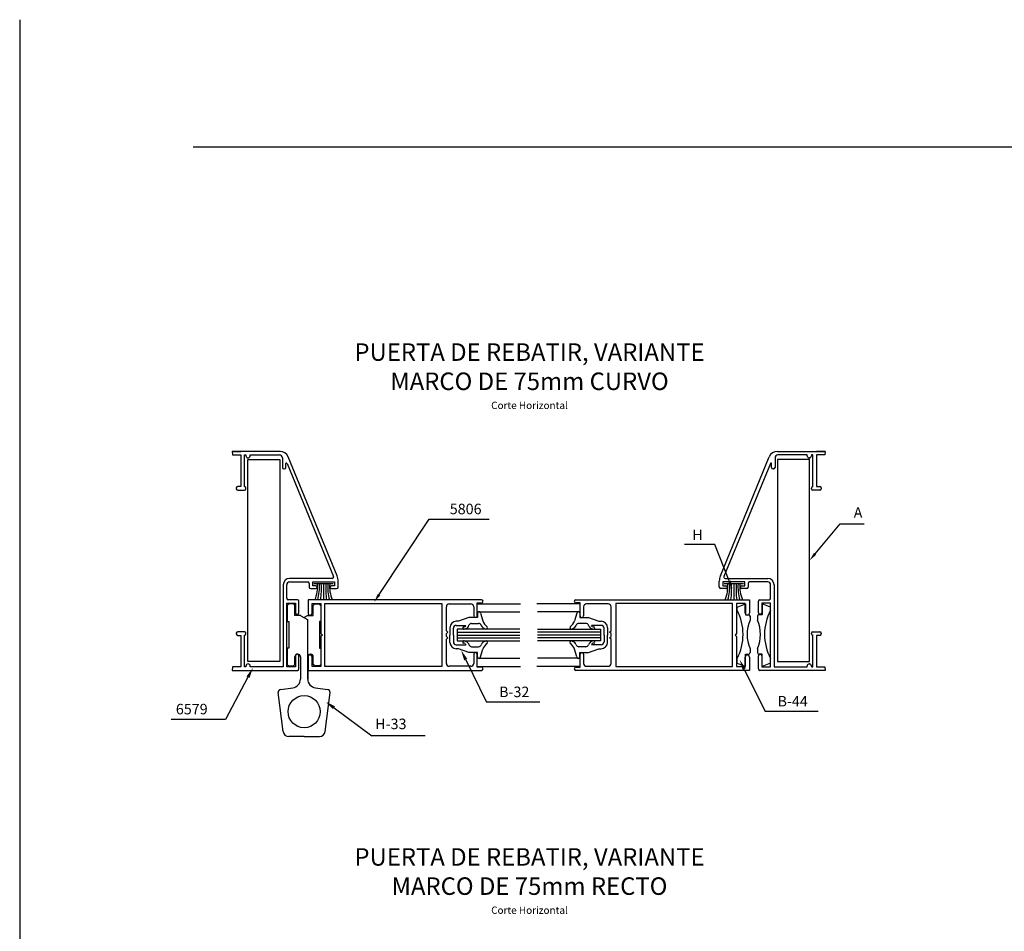
# Model space of a CAD drawing. Units: millimetres. Extents: x 2469 to 2611, y 3439 to 3623.
# Drawn here: x 2570 to 2587, y 3536 to 3551 of the extents above; entities that cross this region are included whole.
import ezdxf
from ezdxf.enums import TextEntityAlignment as Align

# ---------------------------------------------------------------- set-up
doc = ezdxf.new("R2010")
doc.units = ezdxf.units.MM
for name, color, linetype in [('ACCESORIOS', 1, 'Continuous'), ('COTAS', 1, 'Continuous'), ('FORMATO', 7, 'Continuous'), ('PERFIL', 3, 'Continuous'), ('TEXTO', 4, 'Continuous'), ('VIDRIO', 2, 'Continuous'), ('VISTAS', 4, 'Continuous')]:
    doc.layers.add(name, color=color, linetype=linetype)
doc.styles.add('ARIAL', font='ARIAL.TTF', dxfattribs={"width": 1.15})

# ---------------------------------------------------------------- blocks, each defined once
blk = doc.blocks.new('pta rebatir 25mm variante')
at = {"layer": 'ACCESORIOS', "linetype": 'Continuous'}
for p, q in [((-912.69, 1233.8), (-912.69, 1303.05)), ((-912.69, 1303.05), (-901.79, 1303.05)), ((-901.79, 1303.05), (-901.79, 1233.8)), ((-731.15, 1303.05), (-731.15, 1233.8)), ((-720.25, 1303.05), (-731.15, 1303.05)), ((-720.25, 1233.8), (-720.25, 1303.05)), ((-883.44, 1260.4), (-890.09, 1260.4)), ((-886.76, 1260.4), (-886.76, 1255)), ((-742.85, 1260.4), (-749.5, 1260.4)), ((-746.17, 1260.4), (-746.17, 1255)), ((-901.79, 1233.8), (-912.69, 1233.8)), ((-731.15, 1233.8), (-720.25, 1233.8))]:
    blk.add_line(p, q, dxfattribs=at)
at = {"layer": 'ACCESORIOS'}
for p, q in [((-899.19, 1253.05), (-898.69, 1253.55)), ((-899.19, 1253.05), (-899.19, 1247.55)), ((-897.09, 1253.55), (-898.69, 1253.55)), ((-897.09, 1253.55), (-896.59, 1253.05)), ((-896.59, 1249.55), (-896.59, 1253.05)), ((-889.79, 1253.55), (-890.29, 1253.05)), ((-890.29, 1249.55), (-890.29, 1253.05)), ((-889.79, 1253.55), (-888.19, 1253.55)), ((-887.69, 1253.05), (-888.19, 1253.55)), ((-887.69, 1253.05), (-887.69, 1247.55)), ((-745.01, 1252.46), (-742.21, 1253.61)), ((-745.01, 1251.37), (-745.01, 1252.46)), ((-742.21, 1253.61), (-742.21, 1249.87)), ((-733.64, 1252.46), (-736.44, 1253.61)), ((-736.44, 1253.61), (-736.44, 1249.87)), ((-733.64, 1251.37), (-733.64, 1252.46)), ((-894.64, 1249.55), (-896.59, 1249.55)), ((-894.54, 1249.52), (-892.29, 1248.18)), ((-892.34, 1249.52), (-893.44, 1248.87)), ((-892.23, 1249.55), (-890.29, 1249.55)), ((-836.98, 1248.9), (-840.48, 1247.6)), ((-833.98, 1248.9), (-836.98, 1248.9)), ((-833.98, 1250.4), (-833.98, 1248.9)), ((-832.98, 1250.4), (-832.17, 1247.76)), ((-799.95, 1250.4), (-800.76, 1247.76)), ((-798.95, 1250.4), (-798.95, 1248.9)), ((-798.95, 1248.9), (-795.95, 1248.9)), ((-795.95, 1248.9), (-792.45, 1247.6)), ((-742.21, 1249.87), (-741.11, 1249.87)), ((-740.61, 1249.37), (-740.61, 1248.02)), ((-738.04, 1249.37), (-738.04, 1248.02)), ((-736.44, 1249.87), (-737.54, 1249.87)), ((-899.19, 1247.55), (-898.69, 1247.55)), ((-898.69, 1247.55), (-898.69, 1238.35)), ((-892.19, 1227.79), (-892.19, 1248.01)), ((-888.19, 1247.55), (-888.19, 1238.35)), ((-887.69, 1247.55), (-888.19, 1247.55)), ((-843.48, 1245.4), (-843.48, 1242.9)), ((-842.28, 1242.9), (-842.28, 1245.2)), ((-840.48, 1247.6), (-841.28, 1247.6)), ((-841.28, 1246.2), (-838.05, 1246.2)), ((-838.22, 1245.8), (-838.05, 1246.2)), ((-838.05, 1246.2), (-838.05, 1246.2)), ((-837.14, 1245.83), (-836.95, 1246.29)), ((-836.02, 1246.9), (-833.7, 1246.9)), ((-796.91, 1246.9), (-799.24, 1246.9)), ((-795.79, 1245.83), (-795.99, 1246.29)), ((-794.89, 1246.2), (-794.89, 1246.2)), ((-794.71, 1245.8), (-794.89, 1246.2)), ((-791.65, 1246.2), (-794.89, 1246.2)), ((-792.45, 1247.6), (-791.65, 1247.6)), ((-790.65, 1242.9), (-790.65, 1245.2)), ((-789.45, 1245.4), (-789.45, 1242.9)), ((-843.48, 1240.4), (-843.48, 1242.9)), ((-842.28, 1242.9), (-842.28, 1240.6)), ((-790.65, 1242.9), (-790.65, 1240.6)), ((-789.45, 1240.4), (-789.45, 1242.9)), ((-841.28, 1239.6), (-838.05, 1239.6)), ((-838.22, 1240.02), (-838.05, 1239.6)), ((-838.05, 1239.6), (-838.05, 1239.6)), ((-837.14, 1239.99), (-836.95, 1239.52)), ((-836.02, 1238.9), (-833.7, 1238.9)), ((-796.91, 1238.9), (-799.24, 1238.9)), ((-795.79, 1239.99), (-795.99, 1239.52)), ((-794.71, 1240.02), (-794.89, 1239.6)), ((-794.89, 1239.6), (-794.89, 1239.6)), ((-791.65, 1239.6), (-794.89, 1239.6)), ((-899.19, 1238.35), (-899.19, 1232.85)), ((-898.69, 1238.35), (-899.19, 1238.35)), ((-896.59, 1232.85), (-896.59, 1235.45)), ((-895.69, 1236.35), (-895.59, 1236.35)), ((-894.69, 1235.45), (-894.69, 1227.79)), ((-892.19, 1235.45), (-892.19, 1227.79)), ((-891.19, 1236.35), (-891.29, 1236.35)), ((-890.29, 1232.85), (-890.29, 1235.45)), ((-888.19, 1238.35), (-887.69, 1238.35)), ((-887.69, 1238.35), (-887.69, 1232.85)), ((-840.48, 1238.2), (-841.28, 1238.2)), ((-836.98, 1236.9), (-840.48, 1238.2)), ((-833.98, 1236.9), (-836.98, 1236.9)), ((-833.98, 1235.4), (-833.98, 1236.9)), ((-832.98, 1235.4), (-832.17, 1238.04)), ((-799.95, 1235.4), (-800.76, 1238.04)), ((-798.95, 1235.4), (-798.95, 1236.9)), ((-798.95, 1236.9), (-795.95, 1236.9)), ((-795.95, 1236.9), (-792.45, 1238.2)), ((-792.45, 1238.2), (-791.65, 1238.2)), ((-742.21, 1232.08), (-742.21, 1236.37)), ((-742.21, 1236.37), (-741.11, 1236.37)), ((-740.61, 1238.23), (-740.61, 1236.87)), ((-738.04, 1238.23), (-738.04, 1236.87)), ((-736.44, 1236.37), (-737.54, 1236.37)), ((-736.44, 1232.08), (-736.44, 1236.37)), ((-899.19, 1232.85), (-898.69, 1232.35)), ((-898.69, 1232.35), (-897.09, 1232.35)), ((-897.09, 1232.35), (-896.59, 1232.85)), ((-889.79, 1232.35), (-890.29, 1232.85)), ((-888.19, 1232.35), (-889.79, 1232.35)), ((-887.69, 1232.85), (-888.19, 1232.35)), ((-745.01, 1233.23), (-745.01, 1234.88)), ((-745.01, 1233.23), (-742.21, 1232.08)), ((-733.64, 1233.23), (-736.44, 1232.08)), ((-733.64, 1233.23), (-733.64, 1234.88)), ((-900.66, 1209.9), (-902.31, 1223.16)), ((-901.45, 1224.28), (-897.3, 1224.82)), ((-889.57, 1224.82), (-885.43, 1224.28)), ((-886.22, 1209.9), (-884.56, 1223.16)), ((-893.44, 1208.15), (-898.67, 1208.15)), ((-893.44, 1208.15), (-888.2, 1208.15))]:
    blk.add_line(p, q, dxfattribs=at)
blk.add_circle((-893.44, 1216.65), 5.5, dxfattribs=at)
at = {"layer": 'ACCESORIOS', "linetype": 'Continuous'}
for centre, radius, start, end in [((-900.13, 1259.43), 11.31, 336.9717, 4.9383), ((-904.76, 1259.43), 16.58, 344.515, 3.3608), ((-914.86, 1258.6), 27.35, 352.4348, 3.7701), ((-858.66, 1258.6), 27.35, 176.2299, 187.5652), ((-868.77, 1259.43), 16.58, 176.6392, 195.485), ((-873.4, 1259.43), 11.31, 175.0617, 203.0283), ((-759.54, 1259.43), 11.31, 336.9717, 4.9383), ((-764.17, 1259.43), 16.58, 344.515, 3.3608), ((-774.27, 1258.6), 27.35, 352.4348, 3.7701), ((-718.07, 1258.6), 27.35, 176.2299, 187.5652), ((-728.18, 1259.43), 16.58, 176.6392, 195.485), ((-732.8, 1259.43), 11.31, 175.0617, 203.0283)]:
    blk.add_arc(centre, radius, start, end, dxfattribs=at)
at = {"layer": 'ACCESORIOS'}
for centre, radius, start, end in [((-894.64, 1249.35), 0.2, 59.2159, 90), ((-892.23, 1249.35), 0.2, 90, 120.7841), ((-833.48, 1250.4), 0.5, 359.8624, 181.6782), ((-799.45, 1250.4), 0.5, 358.3218, 180.1376), ((-761.01, 1243.12), 18, 332.734, 27.266), ((-741.11, 1249.37), 0.5, 0, 90), ((-737.54, 1249.37), 0.5, 90, 180), ((-717.64, 1243.12), 18, 152.734, 207.266), ((-892.39, 1248.01), 0.2, 0, 59.2159), ((-841.28, 1245.4), 2.2, 90, 180), ((-841.28, 1245.2), 1, 90, 180), ((-838.63, 1245.35), 0.461, 116.5651, 310.6013), ((-838.64, 1246.71), 1.01, 255.6783, 294.496), ((-838.67, 1246.74), 1.78, 280.4137, 328.9788), ((-836.02, 1245.9), 1, 90, 157.3848), ((-833.7, 1245.9), 1, 17.3033, 90), ((-830.81, 1247.05), 2.1, 203.6936, 252.2637), ((-828.1, 1249.21), 4.32, 199.5684, 233.5507), ((-831.1, 1245.43), 0.528, 227.8959, 35.6301), ((-801.84, 1245.43), 0.528, 144.3699, 312.1041), ((-804.83, 1249.21), 4.32, 306.4493, 340.4316), ((-802.12, 1247.05), 2.1, 287.7363, 336.3064), ((-799.24, 1245.9), 1, 90, 162.6967), ((-796.91, 1245.9), 1, 22.6152, 90), ((-794.27, 1246.74), 1.78, 211.0212, 259.5863), ((-794.3, 1246.71), 1.01, 245.504, 284.3217), ((-794.3, 1245.35), 0.461, 229.3987, 63.4349), ((-791.65, 1245.4), 2.2, 0, 90), ((-791.65, 1245.2), 1, 0, 90), ((-729.11, 1243.12), 12.5, 156.9261, 203.0739), ((-749.54, 1243.12), 12.5, 336.9261, 23.0739), ((-841.28, 1240.4), 2.2, 180, 270), ((-841.28, 1240.6), 1, 180, 270), ((-838.63, 1240.45), 0.461, 49.3987, 243.4349), ((-838.64, 1239.09), 1.01, 65.504, 104.3217), ((-838.67, 1239.06), 1.78, 31.0212, 79.5863), ((-836.02, 1239.9), 1, 202.6152, 270), ((-833.7, 1239.9), 1, 270, 342.6967), ((-830.81, 1238.73), 2.1, 107.7363, 156.3064), ((-828.1, 1236.57), 4.32, 126.4493, 160.4316), ((-831.1, 1240.35), 0.528, 324.511, 132.1041), ((-801.84, 1240.35), 0.528, 47.8959, 215.489), ((-804.83, 1236.57), 4.32, 19.5684, 53.5507), ((-802.12, 1238.73), 2.1, 23.6936, 72.2637), ((-799.24, 1239.9), 1, 197.3033, 270), ((-796.91, 1239.9), 1, 270, 337.3848), ((-794.27, 1239.06), 1.78, 100.4137, 148.9788), ((-794.3, 1239.09), 1.01, 75.6783, 114.496), ((-794.3, 1240.45), 0.461, 296.5651, 130.6013), ((-791.65, 1240.6), 1, 270, 0), ((-791.65, 1240.4), 2.2, 270, 0), ((-895.69, 1235.45), 0.9, 90, 180), ((-895.59, 1235.45), 0.9, 0, 90), ((-891.29, 1235.45), 0.9, 90, 180), ((-891.19, 1235.45), 0.9, 0, 90), ((-833.48, 1235.4), 0.5, 178.3218, 0.1376), ((-799.45, 1235.4), 0.5, 179.8624, 1.6782), ((-741.11, 1236.87), 0.5, 270, 0), ((-737.54, 1236.87), 0.5, 180, 270), ((-897.69, 1227.79), 3, 277.3524, 0), ((-889.19, 1227.79), 3, 180, 262.6476), ((-901.32, 1223.29), 1, 97.3524, 187.125), ((-885.55, 1223.29), 1, 352.875, 82.6476), ((-898.67, 1210.15), 2, 187.125, 270), ((-888.2, 1210.15), 2, 270, 352.875)]:
    blk.add_arc(centre, radius, start, end, dxfattribs=at)
at = {"layer": 'COTAS', "linetype": 'Continuous'}
for p, q in [((-867.76, 1256.74), (-850.57, 1282.64)), ((-850.57, 1282.64), (-830.05, 1282.64)), ((-718.32, 1270.73), (-709.69, 1281)), ((-709.69, 1281), (-706.69, 1281)), ((-706.69, 1281), (-701.48, 1281)), ((-755.7, 1273.88), (-763.1, 1273.88)), ((-752.7, 1273.88), (-755.7, 1273.88)), ((-747.72, 1261.43), (-752.7, 1273.88)), ((-838.03, 1234.46), (-830.88, 1219.92)), ((-912.67, 1228.46), (-920.39, 1213.93)), ((-742.6, 1231.24), (-735.45, 1216.71)), ((-812.64, 1219.92), (-830.88, 1219.92)), ((-883.19, 1217.98), (-870.19, 1208.32)), ((-717.21, 1216.71), (-735.45, 1216.71)), ((-924.69, 1213.93), (-939, 1213.93)), ((-920.39, 1213.93), (-924.69, 1213.93)), ((-851.95, 1208.32), (-870.19, 1208.32))]:
    blk.add_line(p, q, dxfattribs=at)
for points in [[(-717.93, 1270.4), (-718.7, 1271.05), (-720.25, 1268.43)], [(-748.19, 1261.25), (-747.26, 1261.62), (-746.61, 1258.65)], [(-867.34, 1256.46), (-868.17, 1257.02), (-869.43, 1254.25)], [(-838.57, 1234.19), (-837.49, 1234.72), (-839.62, 1237.69)], [(-743.14, 1230.98), (-742.07, 1231.51), (-744.19, 1234.47)], [(-913.2, 1228.74), (-912.14, 1228.18), (-910.98, 1231.64)], [(-883.55, 1217.5), (-882.84, 1218.46), (-886.08, 1220.12)]]:
    blk.add_solid(points, dxfattribs=at)
at = {"layer": 'FORMATO'}
for p, q in [((-990.91, 1453.72), (-990.91, 859.72)), ((-931.45, 1410.16), (-190.91, 1410.16))]:
    blk.add_line(p, q, dxfattribs=at)
at = {"layer": 'PERFIL', "linetype": 'Continuous'}
for p, q in [((-918.09, 1305.8), (-917.98, 1304.6)), ((-901.7, 1305.8), (-918.09, 1305.8)), ((-918.09, 1305.8), (-915.09, 1305.8)), ((-915.09, 1305.8), (-918.09, 1305.8)), ((-917.98, 1304.6), (-915.09, 1304.6)), ((-915.09, 1304.6), (-915.09, 1293.8)), ((-913.89, 1293.76), (-913.89, 1304.6)), ((-913.89, 1304.6), (-913.39, 1304.6)), ((-913.39, 1304.6), (-913.39, 1304.34)), ((-912.65, 1303.6), (-912.63, 1303.6)), ((-911.89, 1304.34), (-911.89, 1304.6)), ((-911.89, 1304.6), (-901.89, 1304.6)), ((-900.89, 1303.6), (-900.89, 1300.35)), ((-882.16, 1263.22), (-898.92, 1303.94)), ((-750.77, 1263.22), (-734.01, 1303.94)), ((-732.05, 1303.6), (-732.05, 1300.35)), ((-731.24, 1305.8), (-714.85, 1305.8)), ((-721.05, 1304.6), (-731.05, 1304.6)), ((-721.05, 1304.34), (-721.05, 1304.6)), ((-720.29, 1303.6), (-720.31, 1303.6)), ((-719.05, 1304.6), (-719.55, 1304.6)), ((-719.55, 1304.6), (-719.55, 1304.34)), ((-719.05, 1293.76), (-719.05, 1304.6)), ((-714.85, 1305.8), (-717.85, 1305.8)), ((-717.85, 1305.8), (-714.85, 1305.8)), ((-714.95, 1304.6), (-717.85, 1304.6)), ((-717.85, 1304.6), (-717.85, 1293.8)), ((-714.85, 1305.8), (-714.95, 1304.6)), ((-900.34, 1299.8), (-900.24, 1299.8)), ((-899.69, 1300.35), (-899.69, 1301.64)), ((-899.3, 1301.71), (-883.37, 1262.99)), ((-733.63, 1301.71), (-749.56, 1262.99)), ((-733.25, 1300.35), (-733.25, 1301.64)), ((-732.6, 1299.8), (-732.7, 1299.8)), ((-916.69, 1293.31), (-916.69, 1293.04)), ((-915.09, 1293.8), (-916.2, 1293.8)), ((-916.2, 1292.55), (-913.88, 1292.55)), ((-913.88, 1293.76), (-913.89, 1293.76)), ((-913.39, 1293.04), (-913.39, 1293.27)), ((-719.55, 1293.04), (-719.55, 1293.27)), ((-719.06, 1293.76), (-719.05, 1293.76)), ((-716.74, 1292.55), (-719.06, 1292.55)), ((-717.85, 1293.8), (-716.74, 1293.8)), ((-716.25, 1293.31), (-716.25, 1293.04)), ((-883.83, 1262.3), (-898.39, 1262.3)), ((-749.1, 1262.3), (-734.55, 1262.3)), ((-900.59, 1260.1), (-900.59, 1232)), ((-899.39, 1255.5), (-899.39, 1260.1)), ((-898.39, 1261.1), (-892.19, 1261.1)), ((-891.69, 1260.6), (-891.69, 1259.3)), ((-891.19, 1258.8), (-889.48, 1258.8)), ((-890.49, 1259.8), (-890.49, 1261.1)), ((-890.49, 1261.1), (-882.99, 1261.1)), ((-889.48, 1259.8), (-890.49, 1259.8)), ((-888.99, 1259.29), (-888.99, 1259.31)), ((-884.49, 1259.31), (-884.49, 1259.29)), ((-882.99, 1259.8), (-884, 1259.8)), ((-884, 1258.8), (-882.29, 1258.8)), ((-882.99, 1261.1), (-882.99, 1259.8)), ((-881.79, 1259.3), (-881.79, 1261.31)), ((-751.15, 1259.3), (-751.15, 1261.31)), ((-748.94, 1258.8), (-750.65, 1258.8)), ((-742.45, 1261.1), (-749.95, 1261.1)), ((-749.95, 1261.1), (-749.95, 1259.8)), ((-749.95, 1259.8), (-748.94, 1259.8)), ((-748.45, 1259.31), (-748.45, 1259.29)), ((-743.95, 1259.29), (-743.95, 1259.31)), ((-743.46, 1259.8), (-742.45, 1259.8)), ((-741.75, 1258.8), (-743.46, 1258.8)), ((-742.45, 1259.8), (-742.45, 1261.1)), ((-741.25, 1260.6), (-741.25, 1259.3)), ((-734.55, 1261.1), (-740.75, 1261.1)), ((-733.55, 1255.5), (-733.55, 1260.1)), ((-732.35, 1260.1), (-732.35, 1232)), ((-899.39, 1232), (-899.39, 1253.8)), ((-899.39, 1253.8), (-896.39, 1253.8)), ((-895.69, 1255), (-898.89, 1255)), ((-896.39, 1253.8), (-896.39, 1250.5)), ((-895.19, 1250.5), (-895.19, 1254.5)), ((-737.75, 1250.5), (-737.75, 1254.5)), ((-737.25, 1255), (-734.05, 1255)), ((-733.55, 1253.8), (-736.55, 1253.8)), ((-736.55, 1253.8), (-736.55, 1250.5)), ((-733.55, 1232), (-733.55, 1253.8)), ((-895.89, 1250), (-895.69, 1250)), ((-737.05, 1250), (-737.25, 1250)), ((-916.69, 1243.56), (-916.69, 1243.29)), ((-913.88, 1244.05), (-916.2, 1244.05)), ((-916.2, 1242.8), (-915.09, 1242.8)), ((-915.09, 1242.8), (-915.09, 1232)), ((-913.89, 1232), (-913.89, 1242.84)), ((-913.89, 1242.84), (-913.88, 1242.84)), ((-913.39, 1243.33), (-913.39, 1243.56)), ((-719.55, 1243.33), (-719.55, 1243.56)), ((-719.06, 1244.05), (-716.74, 1244.05)), ((-719.05, 1242.84), (-719.06, 1242.84)), ((-719.05, 1232), (-719.05, 1242.84)), ((-716.74, 1242.8), (-717.85, 1242.8)), ((-717.85, 1242.8), (-717.85, 1232)), ((-716.25, 1243.56), (-716.25, 1243.29)), ((-896.39, 1235.8), (-896.39, 1232)), ((-895.69, 1236.3), (-895.89, 1236.3)), ((-895.19, 1231.3), (-895.19, 1235.8)), ((-737.75, 1231.3), (-737.75, 1235.8)), ((-737.25, 1236.3), (-737.05, 1236.3)), ((-736.55, 1235.8), (-736.55, 1232)), ((-917.98, 1232), (-918.09, 1230.8)), ((-915.09, 1232), (-917.98, 1232)), ((-913.39, 1232), (-913.89, 1232)), ((-913.39, 1232.26), (-913.39, 1232)), ((-912.63, 1233), (-912.65, 1233)), ((-911.89, 1232), (-911.89, 1232.26)), ((-900.59, 1232), (-911.89, 1232)), ((-896.39, 1232), (-899.39, 1232)), ((-736.55, 1232), (-733.55, 1232)), ((-732.35, 1232), (-721.05, 1232)), ((-721.05, 1232), (-721.05, 1232.26)), ((-720.31, 1233), (-720.29, 1233)), ((-719.55, 1232.26), (-719.55, 1232)), ((-719.55, 1232), (-719.05, 1232)), ((-717.85, 1232), (-714.95, 1232)), ((-714.95, 1232), (-714.85, 1230.8)), ((-918.09, 1230.8), (-895.69, 1230.8)), ((-714.85, 1230.8), (-737.25, 1230.8))]:
    blk.add_line(p, q, dxfattribs=at)
at = {"layer": 'PERFIL'}
for p, q in [((-832.64, 1255), (-892.09, 1255)), ((-892.09, 1255), (-892.09, 1250.45)), ((-890.69, 1250.45), (-890.69, 1253.7)), ((-890.69, 1253.7), (-887.69, 1253.7)), ((-887.69, 1253.7), (-887.69, 1243.4)), ((-886.29, 1253.7), (-846.29, 1253.7)), ((-886.29, 1242.9), (-886.29, 1253.7)), ((-846.29, 1253.7), (-846.29, 1242.9)), ((-844.69, 1244.3), (-844.69, 1252.6)), ((-843.69, 1253.6), (-836.29, 1253.6)), ((-835.29, 1252.6), (-835.29, 1249.5)), ((-834.09, 1249.5), (-834.09, 1253.9)), ((-834.09, 1253.9), (-832.64, 1253.9)), ((-800.3, 1255), (-740.85, 1255)), ((-798.85, 1253.9), (-800.3, 1253.9)), ((-798.85, 1249.5), (-798.85, 1253.9)), ((-797.65, 1252.6), (-797.65, 1249.5)), ((-789.25, 1253.6), (-796.65, 1253.6)), ((-788.25, 1244.3), (-788.25, 1252.6)), ((-746.65, 1253.7), (-786.65, 1253.7)), ((-786.65, 1253.7), (-786.65, 1242.9)), ((-746.65, 1242.9), (-746.65, 1253.7)), ((-742.25, 1253.7), (-745.25, 1253.7)), ((-745.25, 1253.7), (-745.25, 1243.4)), ((-742.25, 1250.45), (-742.25, 1253.7)), ((-740.85, 1255), (-740.85, 1250.45)), ((-887.69, 1243.4), (-887.19, 1242.9)), ((-887.19, 1242.9), (-887.69, 1242.4)), ((-887.69, 1242.4), (-887.69, 1232.1)), ((-886.29, 1232.1), (-886.29, 1242.9)), ((-846.29, 1242.9), (-846.29, 1232.1)), ((-844.14, 1243.85), (-844.69, 1244.3)), ((-844.69, 1243.4), (-844.14, 1243.85)), ((-844.69, 1242.9), (-844.69, 1243.4)), ((-844.69, 1242.4), (-844.69, 1242.9)), ((-844.14, 1241.95), (-844.69, 1242.4)), ((-844.69, 1241.5), (-844.14, 1241.95)), ((-788.8, 1243.85), (-788.25, 1244.3)), ((-788.25, 1243.4), (-788.8, 1243.85)), ((-788.8, 1241.95), (-788.25, 1242.4)), ((-788.25, 1241.5), (-788.8, 1241.95)), ((-788.25, 1242.9), (-788.25, 1243.4)), ((-788.25, 1242.4), (-788.25, 1242.9)), ((-786.65, 1242.9), (-786.65, 1232.1)), ((-746.65, 1232.1), (-746.65, 1242.9)), ((-745.25, 1243.4), (-745.75, 1242.9)), ((-745.75, 1242.9), (-745.25, 1242.4)), ((-745.25, 1242.4), (-745.25, 1232.1)), ((-844.69, 1233.2), (-844.69, 1241.5)), ((-788.25, 1233.2), (-788.25, 1241.5)), ((-892.09, 1235.35), (-892.09, 1230.8)), ((-890.69, 1232.1), (-890.69, 1235.35)), ((-835.29, 1236.3), (-835.29, 1233.2)), ((-834.09, 1231.9), (-834.09, 1236.3)), ((-798.85, 1231.9), (-798.85, 1236.3)), ((-797.65, 1236.3), (-797.65, 1233.2)), ((-742.25, 1232.1), (-742.25, 1235.35)), ((-740.85, 1235.35), (-740.85, 1230.8)), ((-887.69, 1232.1), (-890.69, 1232.1)), ((-846.29, 1232.1), (-886.29, 1232.1)), ((-836.29, 1232.2), (-843.69, 1232.2)), ((-832.64, 1231.9), (-834.09, 1231.9)), ((-800.3, 1231.9), (-798.85, 1231.9)), ((-796.65, 1232.2), (-789.25, 1232.2)), ((-786.65, 1232.1), (-746.65, 1232.1)), ((-745.25, 1232.1), (-742.25, 1232.1)), ((-892.09, 1230.8), (-832.64, 1230.8)), ((-740.85, 1230.8), (-800.3, 1230.8))]:
    blk.add_line(p, q, dxfattribs=at)
at = {"layer": 'PERFIL', "linetype": 'Continuous'}
for centre, radius, start, end in [((-912.65, 1304.34), 0.74, 180, 270), ((-912.63, 1304.34), 0.74, 270, 360), ((-901.89, 1303.6), 1, 0, 90), ((-901.7, 1302.8), 3, 22.3671, 90), ((-731.24, 1302.8), 3, 90, 157.6329), ((-731.05, 1303.6), 1, 90, 180), ((-720.31, 1304.34), 0.74, 180, 270), ((-720.29, 1304.34), 0.74, 270, 360), ((-900.34, 1300.35), 0.55, 180, 270), ((-900.24, 1300.35), 0.55, 270, 0), ((-899.49, 1301.64), 0.2, 22.3671, 180), ((-733.45, 1301.64), 0.2, 0, 157.6329), ((-732.7, 1300.35), 0.55, 180, 270), ((-732.6, 1300.35), 0.55, 270, 0), ((-916.2, 1293.31), 0.49, 90, 180), ((-916.2, 1293.04), 0.49, 180, 270), ((-913.88, 1293.27), 0.49, 0, 90), ((-913.88, 1293.04), 0.49, 270, 360), ((-719.06, 1293.27), 0.49, 90, 180), ((-719.06, 1293.04), 0.49, 180, 270), ((-716.74, 1293.31), 0.49, 0, 90), ((-716.74, 1293.04), 0.49, 270, 360), ((-898.39, 1260.1), 2.2, 90, 180), ((-883.83, 1262.8), 0.5, 270, 22.3671), ((-886.79, 1261.31), 5, 0, 22.3671), ((-746.15, 1261.31), 5, 157.6329, 180), ((-749.1, 1262.8), 0.5, 157.6329, 270), ((-734.55, 1260.1), 2.2, 0, 90), ((-898.39, 1260.1), 1, 90, 180), ((-892.19, 1260.6), 0.5, 0, 90), ((-891.19, 1259.3), 0.5, 180, 270), ((-889.48, 1259.31), 0.49, 0, 90), ((-889.48, 1259.29), 0.49, 270, 360), ((-884, 1259.31), 0.49, 90, 180), ((-884, 1259.29), 0.49, 180, 270), ((-882.29, 1259.3), 0.5, 270, 0), ((-750.65, 1259.3), 0.5, 180, 270), ((-748.94, 1259.31), 0.49, 360, 90), ((-748.94, 1259.29), 0.49, 270, 0), ((-743.46, 1259.31), 0.49, 90, 180), ((-743.46, 1259.29), 0.49, 180, 270), ((-741.75, 1259.3), 0.5, 270, 0), ((-740.75, 1260.6), 0.5, 90, 180), ((-734.55, 1260.1), 1, 0, 90), ((-898.89, 1255.5), 0.5, 180, 270), ((-734.05, 1255.5), 0.5, 270, 0), ((-895.69, 1254.5), 0.5, 0, 90), ((-737.25, 1254.5), 0.5, 90, 180), ((-895.89, 1250.5), 0.5, 180, 270), ((-895.69, 1250.5), 0.5, 270, 0), ((-737.25, 1250.5), 0.5, 180, 270), ((-737.05, 1250.5), 0.5, 270, 0), ((-916.2, 1243.56), 0.49, 90, 180), ((-916.2, 1243.29), 0.49, 180, 270), ((-913.88, 1243.56), 0.49, 0, 90), ((-913.88, 1243.33), 0.49, 270, 360), ((-719.06, 1243.56), 0.49, 90, 180), ((-719.06, 1243.33), 0.49, 180, 270), ((-716.74, 1243.56), 0.49, 0, 90), ((-716.74, 1243.29), 0.49, 270, 0), ((-895.89, 1235.8), 0.5, 90, 180), ((-895.69, 1235.8), 0.5, 0, 90), ((-737.25, 1235.8), 0.5, 90, 180), ((-737.05, 1235.8), 0.5, 0, 90), ((-912.65, 1232.26), 0.74, 90, 180), ((-912.63, 1232.26), 0.74, 0, 90), ((-720.31, 1232.26), 0.74, 90, 180), ((-720.29, 1232.26), 0.74, 0, 90), ((-895.69, 1231.3), 0.5, 270, 0), ((-737.25, 1231.3), 0.5, 180, 270)]:
    blk.add_arc(centre, radius, start, end, dxfattribs=at)
at = {"layer": 'PERFIL'}
for centre, radius, start, end in [((-843.69, 1252.6), 1, 90, 180), ((-836.29, 1252.6), 1, 0, 90), ((-832.64, 1254.45), 0.55, 270, 90), ((-800.3, 1254.45), 0.55, 90, 270), ((-796.65, 1252.6), 1, 90, 180), ((-789.25, 1252.6), 1, 0, 90), ((-891.39, 1250.45), 0.7, 180, 0), ((-834.69, 1249.5), 0.6, 180, 0), ((-798.25, 1249.5), 0.6, 180, 0), ((-741.55, 1250.45), 0.7, 180, 0), ((-891.39, 1235.35), 0.7, 0, 180), ((-834.69, 1236.3), 0.6, 0, 180), ((-798.25, 1236.3), 0.6, 0, 180), ((-741.55, 1235.35), 0.7, 0, 180), ((-843.69, 1233.2), 1, 180, 270), ((-836.29, 1233.2), 1, 270, 0), ((-832.64, 1231.35), 0.55, 270, 90), ((-800.3, 1231.35), 0.55, 90, 270), ((-796.65, 1233.2), 1, 180, 270), ((-789.25, 1233.2), 1, 270, 0)]:
    blk.add_arc(centre, radius, start, end, dxfattribs=at)
at = {"layer": 'VIDRIO'}
for p, q in [((-819.46, 1244.9), (-841.03, 1244.9)), ((-841.03, 1244.9), (-841.03, 1240.9)), ((-841.03, 1243.9), (-819.46, 1243.9)), ((-841.03, 1242.9), (-819.46, 1242.9)), ((-841.03, 1241.9), (-819.46, 1241.9)), ((-813.48, 1244.9), (-791.9, 1244.9)), ((-791.9, 1243.9), (-813.48, 1243.9)), ((-791.9, 1242.9), (-813.48, 1242.9)), ((-791.9, 1241.9), (-813.48, 1241.9)), ((-791.9, 1244.9), (-791.9, 1240.9)), ((-841.03, 1240.9), (-819.46, 1240.9)), ((-791.9, 1240.9), (-813.48, 1240.9))]:
    blk.add_line(p, q, dxfattribs=at)
at = {"layer": 'VISTAS', "linetype": 'Continuous'}
for p, q in [((-834.1, 1253.65), (-819.3, 1253.65)), ((-798.84, 1253.65), (-813.63, 1253.65)), ((-833.43, 1250.85), (-819.46, 1250.85)), ((-799.5, 1250.85), (-813.48, 1250.85)), ((-834.1, 1232.15), (-819.3, 1232.15)), ((-833.43, 1234.95), (-819.46, 1234.95)), ((-798.84, 1232.15), (-813.63, 1232.15)), ((-799.5, 1234.95), (-813.48, 1234.95))]:
    blk.add_line(p, q, dxfattribs=at)
at = {"layer": 'COTAS', "color": 7, "linetype": 'Continuous', "style": 'ARIAL'}
for s, p in [('5806', (-832.62, 1286.1)), ('6579', (-926.49, 1217.53))]:
    blk.add_text(s, height=3.6, dxfattribs=at).set_placement(p, align=Align.MIDDLE_RIGHT)
for s, p in [('A', (-705.09, 1284.89)), ('H', (-760.44, 1277.24)), ('B-32', (-826.62, 1223.43)), ('B-44', (-731.19, 1220.22)), ('H-33', (-869.09, 1212.46))]:
    blk.add_text(s, height=3.6, dxfattribs=at).set_placement(p, align=Align.MIDDLE_LEFT)
at = {"layer": 'TEXTO', "char_height": 6, "width": 145.12, "attachment_point": 5, "style": 'ARIAL'}
for s, insert in [('PUERTA DE REBATIR, VARIANTE MARCO DE 75mm CURVO\\P\\H2.5;Corte Horizontal', (-816.2, 1331.59)), ('PUERTA DE REBATIR, VARIANTE MARCO DE 75mm RECTO\\P\\H2.5;Corte Horizontal', (-816.2, 1158.63))]:
    blk.add_mtext(s, dxfattribs=dict(at, insert=insert))

msp = doc.modelspace()

# ---------------------------------------------------------------- block references
at = {"xscale": 0.05, "yscale": 0.05, "zscale": 0.05}
msp.add_blockref('pta rebatir 25mm variante', (2619.931, 3478.547), dxfattribs=at)

doc.saveas('drawing.dxf')
